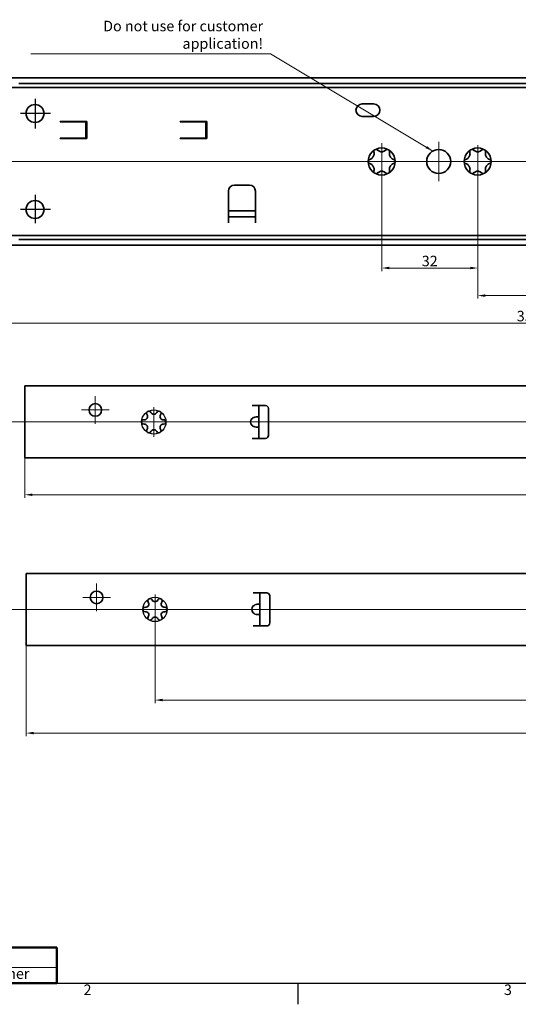
# Model space of a CAD drawing. Units: millimetres. Extents: x 0 to 841, y 0 to 594.
# Drawn here: x 188 to 354, y 3 to 331 of the extents above; entities that cross this region are included whole.
import ezdxf

# ---------------------------------------------------------------- set-up
doc = ezdxf.new("R2010")
doc.units = ezdxf.units.MM
doc.layers.get('0').update_dxf_attribs({"lineweight": 20})
for name, color, linetype, lineweight in [('Border', 7, 'Continuous', 25), ('Centerline', 242, 'Continuous', 20), ('Dimension', 7, 'Continuous', 20), ('Hidden', 7, 'Continuous', 25), ('Sketch', 7, 'Continuous', 25), ('Symbol', 7, 'Continuous', 20), ('Visible', 7, 'Continuous', 35)]:
    doc.layers.add(name, color=color, linetype=linetype, lineweight=lineweight)
doc.styles.add('Dimensions', font='arial.ttf')
doc.styles.add('Partslist', font='arial.ttf', dxfattribs={"width": 0.9})
doc.dimstyles.new('Dimension style', dxfattribs={"dimtxt": 3.5, "dimasz": 2.5, "dimexe": 1, "dimexo": 1, "dimgap": 0.5, "dimtad": 1, "dimdec": 3, "dimrnd": 1e-08, "dimtxsty": 'Dimensions', "dimcen": 0.09, "dimdle": 10, "dimclrd": 172, "dimclre": 172, "dimclrt": 7, "dimaunit": 1, "dimadec": 0, "dimazin": 2, "dimtfac": 0.714286, "dimtdec": 3, "dimtmove": 0, "dimatfit": 3, "dimfxl": 1, "dimtolj": 1, "dimlwd": -1, "dimlwe": -1, "dimarcsym": 0})
doc.dimstyles.new('Dimension style$7', dxfattribs={"dimtxt": 3.5, "dimasz": 2.5, "dimexe": 1, "dimexo": 1, "dimgap": 0.5, "dimtad": 1, "dimdec": 3, "dimrnd": 1e-08, "dimtxsty": 'Dimensions', "dimcen": 0.09, "dimdle": 10, "dimclrd": 256, "dimclre": 172, "dimclrt": 7, "dimaunit": 1, "dimadec": 0, "dimazin": 2, "dimtfac": 0.714286, "dimtdec": 3, "dimtmove": 0, "dimatfit": 3, "dimfxl": 1, "dimtolj": 1, "dimlwd": -1, "dimlwe": -1, "dimarcsym": 0})

# ---------------------------------------------------------------- blocks, each defined once
blk = doc.blocks.new('Borders TRI')
at = {"layer": 'Border'}
for p, q in [((10, 10), (831, 10)), ((280.33, 10), (280.33, 3))]:
    blk.add_line(p, q, dxfattribs=at)
at = {"layer": 'Symbol', "color": 7, "char_height": 3.5, "attachment_point": 2}
for s, insert in [('2', (210.25, 9.6)), ('3', (350.42, 9.6))]:
    blk.add_mtext(s, dxfattribs=dict(at, insert=insert))
blk = doc.blocks.new('*D6')
at = {"layer": 'Defpoints', "color": 0}
for p in [(182.35, 256), (532.34, 256.04), (532.34, 230.04)]:
    blk.add_point(p, dxfattribs=at)
at = {"layer": 'Dimension', "color": 172}
for p, q in [((182.35, 255), (182.35, 229.04)), ((532.34, 255.04), (532.34, 229.04)), ((184.85, 230.04), (529.84, 230.04))]:
    blk.add_line(p, q, dxfattribs=at)
for points in [[(184.85, 230.45), (184.85, 229.62), (182.35, 230.04)], [(529.84, 230.45), (529.84, 229.62), (532.34, 230.04)]]:
    blk.add_solid(points, dxfattribs=at)
at = {"layer": 'Dimension', "color": 7, "insert": (357.34, 234.11), "char_height": 3.5, "attachment_point": 2, "style": 'Dimensions'}
blk.add_mtext('\\A1;350', dxfattribs=at)
blk = doc.blocks.new('*D12')
at = {"layer": 'Defpoints', "color": 0}
for p in [(189.34, 187.83), (533.34, 181.76), (533.34, 172.82)]:
    blk.add_point(p, dxfattribs=at)
at = {"layer": 'Dimension', "color": 172}
for p, q in [((189.34, 186.83), (189.34, 171.82)), ((533.34, 180.76), (533.34, 171.82)), ((191.84, 172.82), (530.84, 172.82))]:
    blk.add_line(p, q, dxfattribs=at)
for points in [[(191.84, 173.24), (191.84, 172.41), (189.34, 172.82)], [(530.84, 173.24), (530.84, 172.41), (533.34, 172.82)]]:
    blk.add_solid(points, dxfattribs=at)
at = {"layer": 'Dimension', "color": 7, "insert": (361.34, 176.9), "char_height": 3.5, "attachment_point": 2, "style": 'Dimensions'}
blk.add_mtext('\\A1;344', dxfattribs=at)
blk = doc.blocks.new('*D20')
at = {"layer": 'Defpoints', "color": 0}
for p in [(340.34, 283.88), (500.34, 283.88), (340.34, 239.19)]:
    blk.add_point(p, dxfattribs=at)
at = {"layer": 'Dimension', "color": 172}
for p, q in [((340.34, 282.88), (340.34, 238.19)), ((500.34, 282.88), (500.34, 238.19)), ((497.84, 239.19), (342.84, 239.19))]:
    blk.add_line(p, q, dxfattribs=at)
for points in [[(342.84, 239.61), (342.84, 238.77), (340.34, 239.19)], [(497.84, 239.61), (497.84, 238.77), (500.34, 239.19)]]:
    blk.add_solid(points, dxfattribs=at)
at = {"layer": 'Dimension', "color": 7, "insert": (420.34, 243.26), "char_height": 3.5, "attachment_point": 2, "style": 'Dimensions'}
blk.add_mtext('\\A1;160', dxfattribs=at)
blk = doc.blocks.new('*D21')
at = {"layer": 'Defpoints', "color": 0}
for p in [(308.34, 283.88), (340.34, 283.88), (308.34, 248.38)]:
    blk.add_point(p, dxfattribs=at)
at = {"layer": 'Dimension', "color": 172}
for p, q in [((308.34, 282.88), (308.34, 247.38)), ((340.34, 282.88), (340.34, 247.38)), ((337.84, 248.38), (310.84, 248.38))]:
    blk.add_line(p, q, dxfattribs=at)
for points in [[(310.84, 248.8), (310.84, 247.96), (308.34, 248.38)], [(337.84, 248.8), (337.84, 247.96), (340.34, 248.38)]]:
    blk.add_solid(points, dxfattribs=at)
at = {"layer": 'Dimension', "color": 7, "insert": (324.34, 252.46), "char_height": 3.5, "attachment_point": 2, "style": 'Dimensions'}
blk.add_mtext('\\A1;32', dxfattribs=at)
blk = doc.blocks.new('*D22')
at = {"layer": 'Defpoints', "color": 0}
for p in [(189.75, 125.34), (539.95, 127.39), (189.75, 93.39)]:
    blk.add_point(p, dxfattribs=at)
at = {"layer": 'Dimension', "color": 172}
for p, q in [((539.95, 126.39), (539.95, 92.39)), ((189.75, 124.34), (189.75, 92.39)), ((537.45, 93.39), (192.25, 93.39))]:
    blk.add_line(p, q, dxfattribs=at)
for points in [[(192.25, 93.81), (192.25, 92.98), (189.75, 93.39)], [(537.45, 93.81), (537.45, 92.98), (539.95, 93.39)]]:
    blk.add_solid(points, dxfattribs=at)
at = {"layer": 'Dimension', "color": 7, "insert": (364.85, 98.1), "char_height": 3.5, "attachment_point": 2, "style": 'Dimensions'}
blk.add_mtext('\\A1;350,2', dxfattribs=at)
blk = doc.blocks.new('*D25')
at = {"layer": 'Defpoints', "color": 0}
for p in [(232.75, 134.59), (488.75, 134.59), (232.75, 104.4)]:
    blk.add_point(p, dxfattribs=at)
at = {"layer": 'Dimension', "color": 172}
for p, q in [((232.75, 133.59), (232.75, 103.4)), ((488.75, 133.59), (488.75, 103.4)), ((486.25, 104.4), (235.25, 104.4))]:
    blk.add_line(p, q, dxfattribs=at)
for points in [[(235.25, 104.82), (235.25, 103.99), (232.75, 104.4)], [(486.25, 104.82), (486.25, 103.99), (488.75, 104.4)]]:
    blk.add_solid(points, dxfattribs=at)
at = {"layer": 'Dimension', "color": 7, "insert": (360.75, 108.48), "char_height": 3.5, "attachment_point": 2, "style": 'Dimensions'}
blk.add_mtext('\\A1;256', dxfattribs=at)
blk = doc.blocks.new('Revision history')
at = {"layer": 'Symbol', "lineweight": 50}
for p, q in [((200, 21.92), (10, 21.92)), ((10, 21.92), (10, 15.28)), ((200, 21.92), (200, 15.28)), ((10, 10), (10, 15.28)), ((200, 10), (200, 15.28)), ((200, 10), (10, 10))]:
    blk.add_line(p, q, dxfattribs=at)
at = {"layer": 'Symbol'}
for p, q in [((20, 21.92), (20, 15.28)), ((45, 21.92), (45, 15.28)), ((170, 21.92), (170, 15.28)), ((200, 15.28), (10, 15.28)), ((20, 10), (20, 15.28)), ((45, 10), (45, 15.28)), ((170, 10), (170, 15.28))]:
    blk.add_line(p, q, dxfattribs=at)
at = {"layer": 'Symbol', "color": 7, "attachment_point": 7}
for s, insert, char_height, style in [('1', (14.48, 17.35), 2.5, 'Partslist'), ('23-1-2014', (25.43, 17.32), 2.5, 'Partslist'), ('Loopwerk aangepast tbv. redesign softclose (zie point13002.doc)', (46.13, 16.96), 2.5, 'Partslist'), ('Re', (12.28, 10.86), 3.5, 'Dimensions'), ('Date', (21.28, 10.86), 3.5, 'Dimensions'), ('Description', (46.28, 10.4), 3.5, 'Dimensions'), ('Designer', (171.28, 10.38), 3.5, 'Dimensions')]:
    blk.add_mtext(s, dxfattribs=dict(at, insert=insert, char_height=char_height, style=style))

msp = doc.modelspace()

# ---------------------------------------------------------------- linework, layer by layer
at = {"layer": 'Centerline', "linetype": 'Continuous'}
for p, q in [((308.3354, 290.0165), (308.3354, 277.6461)), ((327.3354, 290.3808), (327.3354, 277.3808)), ((340.3354, 289.3781), (340.3354, 277.5662)), ((534.771, 283.8808), (175.4133, 283.8808)), ((212.8424, 205.6875), (212.8424, 196.4875)), ((217.4424, 201.0875), (208.2424, 201.0875)), ((232.3424, 202.0244), (232.3424, 192.1418)), ((533.5709, 197.0775), (179.0042, 197.0775)), ((213.2502, 143.2048), (213.2502, 134.0048)), ((217.8502, 138.6048), (208.6502, 138.6048)), ((232.7502, 139.5658), (232.7502, 128.4575)), ((545.8717, 134.5948), (180.5178, 134.5948))]:
    msp.add_line(p, q, dxfattribs=at)
at = {"layer": 'Hidden'}
for centre in [(232.3424, 197.0775), (232.7502, 134.5948)]:
    msp.add_circle(centre, 4.05, dxfattribs=at)
at = {"layer": 'Sketch', "linetype": 'Continuous'}
for p, q in [((192.7354, 304.7694), (192.7354, 294.8798)), ((197.8695, 299.8808), (187.9055, 299.8808)), ((192.7354, 272.7213), (192.7354, 263.2779)), ((197.8695, 267.8808), (187.9055, 267.8808))]:
    msp.add_line(p, q, dxfattribs=at)
at = {"layer": 'Visible'}
for p, q in [((532.271, 311.7808), (182.3998, 311.7808)), ((530.9247, 308.5308), (183.7461, 308.5308)), ((527.3354, 309.8319), (187.3354, 309.8319)), ((301.8354, 303.0808), (305.6354, 303.0808)), ((305.6354, 298.8808), (301.8354, 298.8808)), ((201.1746, 297.1308), (201.1746, 297.1808)), ((201.1746, 297.1808), (209.9854, 297.1808)), ((209.6354, 297.1308), (201.1746, 297.1308)), ((209.6354, 297.1308), (209.6354, 291.6308)), ((209.9854, 297.1808), (209.9854, 291.5808)), ((241.1746, 297.1308), (241.1746, 297.1808)), ((241.1746, 297.1808), (249.9854, 297.1808)), ((249.6354, 297.1308), (241.1746, 297.1308)), ((249.6354, 297.1308), (249.6354, 291.6308)), ((249.9854, 297.1808), (249.9854, 291.5808)), ((201.1746, 291.5808), (201.1746, 291.6308)), ((201.1746, 291.6308), (209.6354, 291.6308)), ((209.9854, 291.5808), (201.1746, 291.5808)), ((241.1746, 291.5808), (241.1746, 291.6308)), ((241.1746, 291.6308), (249.6354, 291.6308)), ((249.9854, 291.5808), (241.1746, 291.5808)), ((259.2354, 276.0134), (264.2354, 276.0134)), ((257.2354, 263.4808), (257.2354, 274.0134)), ((266.2354, 274.0134), (266.2354, 263.4808)), ((257.2404, 267.4808), (266.2304, 267.4808)), ((257.2404, 267.4808), (257.2404, 263.4808)), ((266.2304, 263.4808), (266.2304, 267.4808)), ((257.2404, 263.4808), (257.2354, 263.4808)), ((266.2304, 265.4808), (257.2404, 265.4808)), ((266.2354, 263.4808), (266.2304, 263.4808)), ((532.271, 255.9808), (182.3998, 255.9808)), ((530.9247, 259.2308), (183.7461, 259.2308)), ((527.3354, 257.9298), (187.3354, 257.9298)), ((525.8424, 209.0775), (189.3424, 209.0775)), ((189.3424, 185.0775), (189.3424, 209.0775)), ((265.0924, 202.577), (265.0924, 202.5775)), ((265.0924, 202.5775), (269.5941, 202.5775)), ((265.0924, 202.577), (267.3424, 202.577)), ((267.3424, 191.578), (267.3424, 202.577)), ((270.5941, 201.5775), (270.5941, 192.5775)), ((265.0924, 191.5775), (265.0924, 191.578)), ((267.3424, 191.578), (265.0924, 191.578)), ((269.5941, 191.5775), (265.0924, 191.5775)), ((511.5893, 185.0775), (189.3424, 185.0775)), ((526.2502, 146.5948), (189.7502, 146.5948)), ((189.7502, 122.5948), (189.7502, 146.5948)), ((265.5002, 140.0943), (265.5002, 140.0948)), ((265.5002, 140.0948), (270.0019, 140.0948)), ((265.5002, 140.0943), (267.7502, 140.0943)), ((267.7502, 129.0953), (267.7502, 140.0943)), ((271.0019, 139.0948), (271.0019, 130.0948)), ((265.5002, 129.0948), (265.5002, 129.0953)), ((267.7502, 129.0953), (265.5002, 129.0953)), ((270.0019, 129.0948), (265.5002, 129.0948)), ((526.2502, 122.5948), (189.7502, 122.5948))]:
    msp.add_line(p, q, dxfattribs=at)
for centre, radius in [((192.7354, 299.8808), 3), ((308.3354, 283.8808), 4.5), ((327.3354, 283.8808), 4), ((340.3354, 283.8808), 4.5), ((192.7354, 267.8808), 3), ((212.8424, 201.0875), 2.1), ((213.2502, 138.6048), 2.1)]:
    msp.add_circle(centre, radius, dxfattribs=at)
for centre, radius, start, end in [((301.8354, 300.9808), 2.1, 90, 270), ((305.6354, 300.9808), 2.1, 270, 90), ((259.2354, 274.0134), 2, 90, 180), ((264.2354, 274.0134), 2, 0, 90), ((230.6924, 199.9354), 0.75, 24.668748, 215.331252), ((232.3424, 200.6933), 1.0657, 204.668748, 335.331252), ((233.9924, 199.9354), 0.75, 324.668748, 155.331252), ((269.5941, 201.5775), 1, 0, 90), ((229.0424, 197.0775), 0.75, 84.668748, 275.331252), ((229.2111, 198.8854), 1.0657, 264.668748, 35.331252), ((235.4737, 198.8854), 1.0657, 144.668748, 275.331252), ((235.6424, 197.0775), 0.75, 264.668748, 95.331252), ((229.2111, 195.2697), 1.0657, 324.668748, 95.331252), ((230.6924, 194.2197), 0.75, 144.668748, 335.331252), ((232.3424, 193.4618), 1.0657, 24.668748, 155.331252), ((233.9924, 194.2197), 0.75, 204.668748, 35.331252), ((235.4737, 195.2697), 1.0657, 84.668748, 215.331252), ((269.5941, 192.5775), 1, 270, 0), ((231.1002, 137.4526), 0.75, 24.668748, 215.331252), ((234.4002, 137.4526), 0.75, 324.668748, 155.331252), ((270.0019, 139.0948), 1, 0, 90), ((229.4502, 134.5948), 0.75, 84.668748, 275.331252), ((229.6189, 136.4026), 1.0657, 264.668748, 35.331252), ((232.7502, 138.2105), 1.0657, 204.668748, 335.331252), ((235.8815, 136.4026), 1.0657, 144.668748, 275.331252), ((236.0502, 134.5948), 0.75, 264.668748, 95.331252), ((229.6189, 132.7869), 1.0657, 324.668748, 95.331252), ((231.1002, 131.7369), 0.75, 144.668748, 335.331252), ((232.7502, 130.979), 1.0657, 24.668748, 155.331252), ((234.4002, 131.7369), 0.75, 204.668748, 35.331252), ((235.8815, 132.7869), 1.0657, 84.668748, 215.331252), ((270.0019, 130.0948), 1, 270, 0)]:
    msp.add_arc(centre, radius, start, end, dxfattribs=at)
for centre in [(266.6239, 197.0775), (267.0317, 134.5948)]:
    msp.add_ellipse(centre, major_axis=(-2.0382, 0), ratio=0.85862161, start_param=5.56261371, end_param=7.00375691, dxfattribs=at)
for points, knots in [([(304.3721, 284.5998), (304.5206, 284.6439), (304.6659, 284.7062), (304.9288, 284.8589), (305.0647, 284.9577), (305.3158, 285.2029), (305.431, 285.3502), (305.6107, 285.6614), (305.6807, 285.8349), (305.7675, 286.1749), (305.785, 286.342), (305.7858, 286.646), (305.7671, 286.803), (305.731, 286.9536)], [0.109731625, 0.109731625, 0.109731625, 0.109731625, 0.167837077, 0.167837077, 0.221744022, 0.221744022, 0.275650968, 0.275650968, 0.329557913, 0.329557913, 0.383464859, 0.383464859, 0.441570311, 0.441570311, 0.441570311, 0.441570311]), ([(305.731, 286.9536), (305.7085, 287.0479), (305.704, 287.1493), (305.7356, 287.3438), (305.7727, 287.4482), (305.866, 287.5893), (305.9032, 287.6338), (305.9877, 287.7136), (306.035, 287.7488), (306.0854, 287.7779)], [0.048482914, 0.048482914, 0.048482914, 0.048482914, 0.085035505, 0.085035505, 0.119979978, 0.119979978, 0.137452214, 0.137452214, 0.15492445, 0.15492445, 0.15492445, 0.15492445]), ([(306.0854, 287.7779), (306.1358, 287.8071), (306.19, 287.8304), (306.3013, 287.8637), (306.3585, 287.8736), (306.5273, 287.8839), (306.6363, 287.8638), (306.8205, 287.794), (306.9061, 287.7394), (306.9764, 287.6727)], [0.15492445, 0.15492445, 0.15492445, 0.15492445, 0.172396687, 0.172396687, 0.189868923, 0.189868923, 0.224813396, 0.224813396, 0.261365986, 0.261365986, 0.261365986, 0.261365986]), ([(306.9764, 287.6727), (307.0889, 287.5661), (307.2155, 287.4714), (307.4791, 287.3201), (307.6326, 287.2518), (307.9705, 287.1569), (308.1557, 287.1308), (308.5151, 287.1308), (308.7003, 287.1569), (309.0382, 287.2518), (309.1917, 287.3201), (309.4553, 287.4714), (309.5819, 287.5661), (309.6944, 287.6727)], [0.109731625, 0.109731625, 0.109731625, 0.109731625, 0.167837077, 0.167837077, 0.221744022, 0.221744022, 0.275650968, 0.275650968, 0.329557913, 0.329557913, 0.383464859, 0.383464859, 0.441570311, 0.441570311, 0.441570311, 0.441570311]), ([(309.6944, 287.6727), (309.7647, 287.7394), (309.8503, 287.794), (310.0345, 287.8638), (310.1435, 287.8839), (310.3123, 287.8736), (310.3695, 287.8637), (310.4808, 287.8304), (310.535, 287.8071), (310.5854, 287.7779)], [0.048482914, 0.048482914, 0.048482914, 0.048482914, 0.085035505, 0.085035505, 0.119979978, 0.119979978, 0.137452214, 0.137452214, 0.15492445, 0.15492445, 0.15492445, 0.15492445]), ([(310.5854, 287.7779), (310.6358, 287.7488), (310.6831, 287.7136), (310.7676, 287.6338), (310.8048, 287.5893), (310.8981, 287.4482), (310.9352, 287.3438), (310.9668, 287.1493), (310.9623, 287.0479), (310.9397, 286.9536)], [0.15492445, 0.15492445, 0.15492445, 0.15492445, 0.172396687, 0.172396687, 0.189868923, 0.189868923, 0.224813396, 0.224813396, 0.261365986, 0.261365986, 0.261365986, 0.261365986]), ([(310.9397, 286.9536), (310.9036, 286.803), (310.885, 286.646), (310.8857, 286.342), (310.9033, 286.1749), (310.9901, 285.8349), (311.0601, 285.6614), (311.2398, 285.3502), (311.355, 285.2029), (311.6061, 284.9577), (311.742, 284.8589), (312.0049, 284.7062), (312.1502, 284.6439), (312.2987, 284.5998)], [0.109731625, 0.109731625, 0.109731625, 0.109731625, 0.167837077, 0.167837077, 0.221744022, 0.221744022, 0.275650968, 0.275650968, 0.329557913, 0.329557913, 0.383464859, 0.383464859, 0.441570311, 0.441570311, 0.441570311, 0.441570311]), ([(336.3721, 284.5998), (336.5206, 284.6439), (336.6659, 284.7062), (336.9288, 284.8589), (337.0647, 284.9577), (337.3158, 285.2029), (337.431, 285.3502), (337.6107, 285.6614), (337.6807, 285.8349), (337.7675, 286.1749), (337.785, 286.342), (337.7858, 286.646), (337.7671, 286.803), (337.731, 286.9536)], [0.109731625, 0.109731625, 0.109731625, 0.109731625, 0.167837077, 0.167837077, 0.221744022, 0.221744022, 0.275650968, 0.275650968, 0.329557913, 0.329557913, 0.383464859, 0.383464859, 0.441570311, 0.441570311, 0.441570311, 0.441570311]), ([(337.731, 286.9536), (337.7085, 287.0479), (337.704, 287.1493), (337.7356, 287.3438), (337.7727, 287.4482), (337.866, 287.5893), (337.9032, 287.6338), (337.9877, 287.7136), (338.035, 287.7488), (338.0854, 287.7779)], [0.048482914, 0.048482914, 0.048482914, 0.048482914, 0.085035505, 0.085035505, 0.119979978, 0.119979978, 0.137452214, 0.137452214, 0.15492445, 0.15492445, 0.15492445, 0.15492445]), ([(338.0854, 287.7779), (338.1358, 287.8071), (338.19, 287.8304), (338.3013, 287.8637), (338.3585, 287.8736), (338.5273, 287.8839), (338.6363, 287.8638), (338.8205, 287.794), (338.9061, 287.7394), (338.9764, 287.6727)], [0.15492445, 0.15492445, 0.15492445, 0.15492445, 0.172396687, 0.172396687, 0.189868923, 0.189868923, 0.224813396, 0.224813396, 0.261365986, 0.261365986, 0.261365986, 0.261365986]), ([(338.9764, 287.6727), (339.0889, 287.5661), (339.2155, 287.4714), (339.4791, 287.3201), (339.6326, 287.2518), (339.9705, 287.1569), (340.1557, 287.1308), (340.5151, 287.1308), (340.7003, 287.1569), (341.0382, 287.2518), (341.1917, 287.3201), (341.4553, 287.4714), (341.5819, 287.5661), (341.6944, 287.6727)], [0.109731625, 0.109731625, 0.109731625, 0.109731625, 0.167837077, 0.167837077, 0.221744022, 0.221744022, 0.275650968, 0.275650968, 0.329557913, 0.329557913, 0.383464859, 0.383464859, 0.441570311, 0.441570311, 0.441570311, 0.441570311]), ([(341.6944, 287.6727), (341.7647, 287.7394), (341.8503, 287.794), (342.0345, 287.8638), (342.1435, 287.8839), (342.3123, 287.8736), (342.3695, 287.8637), (342.4808, 287.8304), (342.535, 287.8071), (342.5854, 287.7779)], [0.048482914, 0.048482914, 0.048482914, 0.048482914, 0.085035505, 0.085035505, 0.119979978, 0.119979978, 0.137452214, 0.137452214, 0.15492445, 0.15492445, 0.15492445, 0.15492445]), ([(342.5854, 287.7779), (342.6358, 287.7488), (342.6831, 287.7136), (342.7676, 287.6338), (342.8048, 287.5893), (342.8981, 287.4482), (342.9352, 287.3438), (342.9668, 287.1493), (342.9623, 287.0479), (342.9397, 286.9536)], [0.15492445, 0.15492445, 0.15492445, 0.15492445, 0.172396687, 0.172396687, 0.189868923, 0.189868923, 0.224813396, 0.224813396, 0.261365986, 0.261365986, 0.261365986, 0.261365986]), ([(342.9397, 286.9536), (342.9036, 286.803), (342.885, 286.646), (342.8857, 286.342), (342.9033, 286.1749), (342.9901, 285.8349), (343.0601, 285.6614), (343.2398, 285.3502), (343.355, 285.2029), (343.6061, 284.9577), (343.742, 284.8589), (344.0049, 284.7062), (344.1502, 284.6439), (344.2987, 284.5998)], [0.109731625, 0.109731625, 0.109731625, 0.109731625, 0.167837077, 0.167837077, 0.221744022, 0.221744022, 0.275650968, 0.275650968, 0.329557913, 0.329557913, 0.383464859, 0.383464859, 0.441570311, 0.441570311, 0.441570311, 0.441570311]), ([(303.8354, 283.8808), (303.8354, 283.9391), (303.8423, 283.9976), (303.8691, 284.1107), (303.8891, 284.1651), (303.9646, 284.3165), (304.0365, 284.4009), (304.1891, 284.5255), (304.2792, 284.5723), (304.3721, 284.5998)], [0.15492445, 0.15492445, 0.15492445, 0.15492445, 0.172396687, 0.172396687, 0.189868923, 0.189868923, 0.224813396, 0.224813396, 0.261365986, 0.261365986, 0.261365986, 0.261365986]), ([(304.3721, 283.1618), (304.2792, 283.1894), (304.1891, 283.2362), (304.0365, 283.3608), (303.9646, 283.4452), (303.8891, 283.5965), (303.8691, 283.651), (303.8423, 283.764), (303.8354, 283.8226), (303.8354, 283.8808)], [0.048482914, 0.048482914, 0.048482914, 0.048482914, 0.085035505, 0.085035505, 0.119979978, 0.119979978, 0.137452214, 0.137452214, 0.15492445, 0.15492445, 0.15492445, 0.15492445]), ([(305.731, 280.808), (305.7671, 280.9587), (305.7858, 281.1156), (305.785, 281.4196), (305.7675, 281.5867), (305.6807, 281.9268), (305.6107, 282.1002), (305.431, 282.4114), (305.3158, 282.5588), (305.0647, 282.804), (304.9288, 282.9028), (304.6659, 283.0554), (304.5206, 283.1177), (304.3721, 283.1618)], [0.109731625, 0.109731625, 0.109731625, 0.109731625, 0.167837077, 0.167837077, 0.221744022, 0.221744022, 0.275650968, 0.275650968, 0.329557913, 0.329557913, 0.383464859, 0.383464859, 0.441570311, 0.441570311, 0.441570311, 0.441570311]), ([(312.2987, 283.1618), (312.1502, 283.1177), (312.0049, 283.0554), (311.742, 282.9028), (311.6061, 282.804), (311.355, 282.5588), (311.2398, 282.4114), (311.0601, 282.1002), (310.9901, 281.9268), (310.9033, 281.5867), (310.8857, 281.4196), (310.885, 281.1156), (310.9036, 280.9587), (310.9397, 280.808)], [0.109731625, 0.109731625, 0.109731625, 0.109731625, 0.167837077, 0.167837077, 0.221744022, 0.221744022, 0.275650968, 0.275650968, 0.329557913, 0.329557913, 0.383464859, 0.383464859, 0.441570311, 0.441570311, 0.441570311, 0.441570311]), ([(312.2987, 284.5998), (312.3916, 284.5723), (312.4817, 284.5255), (312.6343, 284.4009), (312.7062, 284.3165), (312.7817, 284.1651), (312.8017, 284.1107), (312.8285, 283.9976), (312.8354, 283.9391), (312.8354, 283.8808)], [0.048482914, 0.048482914, 0.048482914, 0.048482914, 0.085035505, 0.085035505, 0.119979978, 0.119979978, 0.137452214, 0.137452214, 0.15492445, 0.15492445, 0.15492445, 0.15492445]), ([(312.8354, 283.8808), (312.8354, 283.8226), (312.8285, 283.764), (312.8017, 283.651), (312.7817, 283.5965), (312.7062, 283.4452), (312.6343, 283.3608), (312.4817, 283.2362), (312.3916, 283.1894), (312.2987, 283.1618)], [0.15492445, 0.15492445, 0.15492445, 0.15492445, 0.172396687, 0.172396687, 0.189868923, 0.189868923, 0.224813396, 0.224813396, 0.261365986, 0.261365986, 0.261365986, 0.261365986]), ([(335.8354, 283.8808), (335.8354, 283.9391), (335.8423, 283.9976), (335.8691, 284.1107), (335.8891, 284.1651), (335.9646, 284.3165), (336.0365, 284.4009), (336.1891, 284.5255), (336.2792, 284.5723), (336.3721, 284.5998)], [0.15492445, 0.15492445, 0.15492445, 0.15492445, 0.172396687, 0.172396687, 0.189868923, 0.189868923, 0.224813396, 0.224813396, 0.261365986, 0.261365986, 0.261365986, 0.261365986]), ([(336.3721, 283.1618), (336.2792, 283.1894), (336.1891, 283.2362), (336.0365, 283.3608), (335.9646, 283.4452), (335.8891, 283.5965), (335.8691, 283.651), (335.8423, 283.764), (335.8354, 283.8226), (335.8354, 283.8808)], [0.048482914, 0.048482914, 0.048482914, 0.048482914, 0.085035505, 0.085035505, 0.119979978, 0.119979978, 0.137452214, 0.137452214, 0.15492445, 0.15492445, 0.15492445, 0.15492445]), ([(337.731, 280.808), (337.7671, 280.9587), (337.7858, 281.1156), (337.785, 281.4196), (337.7675, 281.5867), (337.6807, 281.9268), (337.6107, 282.1002), (337.431, 282.4114), (337.3158, 282.5588), (337.0647, 282.804), (336.9288, 282.9028), (336.6659, 283.0554), (336.5206, 283.1177), (336.3721, 283.1618)], [0.109731625, 0.109731625, 0.109731625, 0.109731625, 0.167837077, 0.167837077, 0.221744022, 0.221744022, 0.275650968, 0.275650968, 0.329557913, 0.329557913, 0.383464859, 0.383464859, 0.441570311, 0.441570311, 0.441570311, 0.441570311]), ([(344.2987, 283.1618), (344.1502, 283.1177), (344.0049, 283.0554), (343.742, 282.9028), (343.6061, 282.804), (343.355, 282.5588), (343.2398, 282.4114), (343.0601, 282.1002), (342.9901, 281.9268), (342.9033, 281.5867), (342.8857, 281.4196), (342.885, 281.1156), (342.9036, 280.9587), (342.9397, 280.808)], [0.109731625, 0.109731625, 0.109731625, 0.109731625, 0.167837077, 0.167837077, 0.221744022, 0.221744022, 0.275650968, 0.275650968, 0.329557913, 0.329557913, 0.383464859, 0.383464859, 0.441570311, 0.441570311, 0.441570311, 0.441570311]), ([(344.2987, 284.5998), (344.3916, 284.5723), (344.4817, 284.5255), (344.6343, 284.4009), (344.7062, 284.3165), (344.7817, 284.1651), (344.8017, 284.1107), (344.8285, 283.9976), (344.8354, 283.9391), (344.8354, 283.8808)], [0.048482914, 0.048482914, 0.048482914, 0.048482914, 0.085035505, 0.085035505, 0.119979978, 0.119979978, 0.137452214, 0.137452214, 0.15492445, 0.15492445, 0.15492445, 0.15492445]), ([(344.8354, 283.8808), (344.8354, 283.8226), (344.8285, 283.764), (344.8017, 283.651), (344.7817, 283.5965), (344.7062, 283.4452), (344.6343, 283.3608), (344.4817, 283.2362), (344.3916, 283.1894), (344.2987, 283.1618)], [0.15492445, 0.15492445, 0.15492445, 0.15492445, 0.172396687, 0.172396687, 0.189868923, 0.189868923, 0.224813396, 0.224813396, 0.261365986, 0.261365986, 0.261365986, 0.261365986]), ([(306.0854, 279.9837), (306.035, 280.0128), (305.9877, 280.0481), (305.9032, 280.1278), (305.866, 280.1724), (305.7727, 280.3134), (305.7356, 280.4179), (305.704, 280.6123), (305.7085, 280.7137), (305.731, 280.808)], [0.15492445, 0.15492445, 0.15492445, 0.15492445, 0.172396687, 0.172396687, 0.189868923, 0.189868923, 0.224813396, 0.224813396, 0.261365986, 0.261365986, 0.261365986, 0.261365986]), ([(306.9764, 280.089), (306.9061, 280.0223), (306.8205, 279.9677), (306.6363, 279.8978), (306.5273, 279.8778), (306.3585, 279.888), (306.3013, 279.898), (306.19, 279.9313), (306.1358, 279.9546), (306.0854, 279.9837)], [0.048482914, 0.048482914, 0.048482914, 0.048482914, 0.085035505, 0.085035505, 0.119979978, 0.119979978, 0.137452214, 0.137452214, 0.15492445, 0.15492445, 0.15492445, 0.15492445]), ([(309.6944, 280.089), (309.5819, 280.1956), (309.4553, 280.2902), (309.1917, 280.4416), (309.0382, 280.5099), (308.7003, 280.6047), (308.5151, 280.6308), (308.1557, 280.6308), (307.9705, 280.6047), (307.6326, 280.5099), (307.4791, 280.4416), (307.2155, 280.2902), (307.0889, 280.1956), (306.9764, 280.089)], [0.109731625, 0.109731625, 0.109731625, 0.109731625, 0.167837077, 0.167837077, 0.221744022, 0.221744022, 0.275650968, 0.275650968, 0.329557913, 0.329557913, 0.383464859, 0.383464859, 0.441570311, 0.441570311, 0.441570311, 0.441570311]), ([(310.5854, 279.9837), (310.535, 279.9546), (310.4808, 279.9313), (310.3695, 279.898), (310.3123, 279.888), (310.1435, 279.8778), (310.0345, 279.8978), (309.8503, 279.9677), (309.7647, 280.0223), (309.6944, 280.089)], [0.15492445, 0.15492445, 0.15492445, 0.15492445, 0.172396687, 0.172396687, 0.189868923, 0.189868923, 0.224813396, 0.224813396, 0.261365986, 0.261365986, 0.261365986, 0.261365986]), ([(310.9397, 280.808), (310.9623, 280.7137), (310.9668, 280.6123), (310.9352, 280.4179), (310.8981, 280.3134), (310.8048, 280.1724), (310.7676, 280.1278), (310.6831, 280.0481), (310.6358, 280.0128), (310.5854, 279.9837)], [0.048482914, 0.048482914, 0.048482914, 0.048482914, 0.085035505, 0.085035505, 0.119979978, 0.119979978, 0.137452214, 0.137452214, 0.15492445, 0.15492445, 0.15492445, 0.15492445]), ([(338.0854, 279.9837), (338.035, 280.0128), (337.9877, 280.0481), (337.9032, 280.1278), (337.866, 280.1724), (337.7727, 280.3134), (337.7356, 280.4179), (337.704, 280.6123), (337.7085, 280.7137), (337.731, 280.808)], [0.15492445, 0.15492445, 0.15492445, 0.15492445, 0.172396687, 0.172396687, 0.189868923, 0.189868923, 0.224813396, 0.224813396, 0.261365986, 0.261365986, 0.261365986, 0.261365986]), ([(338.9764, 280.089), (338.9061, 280.0223), (338.8205, 279.9677), (338.6363, 279.8978), (338.5273, 279.8778), (338.3585, 279.888), (338.3013, 279.898), (338.19, 279.9313), (338.1358, 279.9546), (338.0854, 279.9837)], [0.048482914, 0.048482914, 0.048482914, 0.048482914, 0.085035505, 0.085035505, 0.119979978, 0.119979978, 0.137452214, 0.137452214, 0.15492445, 0.15492445, 0.15492445, 0.15492445]), ([(341.6944, 280.089), (341.5819, 280.1956), (341.4553, 280.2902), (341.1917, 280.4416), (341.0382, 280.5099), (340.7003, 280.6047), (340.5151, 280.6308), (340.1557, 280.6308), (339.9705, 280.6047), (339.6326, 280.5099), (339.4791, 280.4416), (339.2155, 280.2902), (339.0889, 280.1956), (338.9764, 280.089)], [0.109731625, 0.109731625, 0.109731625, 0.109731625, 0.167837077, 0.167837077, 0.221744022, 0.221744022, 0.275650968, 0.275650968, 0.329557913, 0.329557913, 0.383464859, 0.383464859, 0.441570311, 0.441570311, 0.441570311, 0.441570311]), ([(342.5854, 279.9837), (342.535, 279.9546), (342.4808, 279.9313), (342.3695, 279.898), (342.3123, 279.888), (342.1435, 279.8778), (342.0345, 279.8978), (341.8503, 279.9677), (341.7647, 280.0223), (341.6944, 280.089)], [0.15492445, 0.15492445, 0.15492445, 0.15492445, 0.172396687, 0.172396687, 0.189868923, 0.189868923, 0.224813396, 0.224813396, 0.261365986, 0.261365986, 0.261365986, 0.261365986]), ([(342.9397, 280.808), (342.9623, 280.7137), (342.9668, 280.6123), (342.9352, 280.4179), (342.8981, 280.3134), (342.8048, 280.1724), (342.7676, 280.1278), (342.6831, 280.0481), (342.6358, 280.0128), (342.5854, 279.9837)], [0.048482914, 0.048482914, 0.048482914, 0.048482914, 0.085035505, 0.085035505, 0.119979978, 0.119979978, 0.137452214, 0.137452214, 0.15492445, 0.15492445, 0.15492445, 0.15492445]), ([(265.0924, 198.2322), (265.2494, 198.3857), (265.465, 198.5182), (265.9149, 198.7043), (266.19, 198.7565), (266.6714, 198.8096), (266.8776, 198.8139), (267.171, 198.8139), (267.2769, 198.8096), (267.3348, 198.7735), (267.3424, 198.7608), (267.3424, 198.7433)], [0.4825986, 0.4825986, 0.4825986, 0.4825986, 0.546943736, 0.546943736, 0.632803247, 0.632803247, 0.718662759, 0.718662759, 0.804522271, 0.804522271, 0.83545155, 0.83545155, 0.83545155, 0.83545155]), ([(267.3424, 195.4118), (267.3424, 195.3943), (267.3348, 195.3816), (267.2769, 195.3455), (267.171, 195.3412), (267.0243, 195.3412), (266.8776, 195.3412), (266.6714, 195.3455), (266.19, 195.3986), (265.9149, 195.4508), (265.465, 195.6369), (265.2494, 195.7694), (265.0924, 195.9229)], [-0.11678879, -0.11678879, -0.11678879, -0.11678879, -0.085859512, -0.085859512, 0, 0, 0, 0.085859512, 0.085859512, 0.171719024, 0.171719024, 0.236064159, 0.236064159, 0.236064159, 0.236064159]), ([(265.5002, 135.7494), (265.6572, 135.9029), (265.8728, 136.0354), (266.3227, 136.2215), (266.5978, 136.2737), (267.0792, 136.3268), (267.2854, 136.3311), (267.5788, 136.3311), (267.6847, 136.3268), (267.7426, 136.2907), (267.7502, 136.278), (267.7502, 136.2605)], [0.4825986, 0.4825986, 0.4825986, 0.4825986, 0.546943736, 0.546943736, 0.632803247, 0.632803247, 0.718662759, 0.718662759, 0.804522271, 0.804522271, 0.83545155, 0.83545155, 0.83545155, 0.83545155]), ([(267.7502, 132.929), (267.7502, 132.9115), (267.7426, 132.8988), (267.6847, 132.8627), (267.5788, 132.8584), (267.4321, 132.8584), (267.2854, 132.8584), (267.0792, 132.8627), (266.5978, 132.9158), (266.3227, 132.968), (265.8728, 133.1541), (265.6572, 133.2866), (265.5002, 133.4401)], [-0.11678879, -0.11678879, -0.11678879, -0.11678879, -0.085859512, -0.085859512, 0, 0, 0, 0.085859512, 0.085859512, 0.171719024, 0.171719024, 0.236064159, 0.236064159, 0.236064159, 0.236064159])]:
    msp.add_open_spline(points, degree=3, knots=knots, dxfattribs=at)

# ---------------------------------------------------------------- block references
msp.add_blockref('Borders TRI', (0, 0))
at = {"layer": 'Symbol'}
msp.add_blockref('Revision history', (0, 0), dxfattribs=at)

# ---------------------------------------------------------------- texts
at = {"layer": 'Symbol', "color": 7, "insert": (268.7795, 320.3509), "char_height": 3.5, "width": 78.256483, "attachment_point": 9, "style": 'Dimensions'}
msp.add_mtext('{Do not use for customer application!}', dxfattribs=at)

# ---------------------------------------------------------------- dimensions: what is measured, and where the dimension line sits
at = {"layer": 'Dimension', "color": 172}
for base, p1, p2, override, picture, middle in [((308.3354, 248.3795), (340.3354, 283.8808), (308.3354, 283.8808), {"dimdec": 3, "dimtp": 0, "dimtm": 0, "dimtdec": 3, "dimtofl": 0, "dimatfit": 1}, '*D21', (324.3354, 248.3795)), ((340.3354, 239.1904), (500.3354, 283.8808), (340.3354, 283.8808), {"dimdec": 3, "dimtp": 0, "dimtm": 0, "dimtdec": 3, "dimtofl": 0, "dimatfit": 1}, '*D20', (420.3354, 239.1904)), ((532.341, 230.0366), (182.3478, 255.9993), (532.341, 256.0366), {"dimdec": 1, "dimtp": 0, "dimtm": 0, "dimtdec": 3, "dimtofl": 0, "dimatfit": 1}, '*D6', (357.3444, 230.0366)), ((533.3424, 172.8225), (189.3424, 187.8275), (533.3424, 181.76), {"dimdec": 3, "dimtp": 0, "dimtm": 0, "dimtdec": 3, "dimtofl": 0, "dimatfit": 1}, '*D12', (361.3424, 172.8225)), ((232.7502, 104.4023), (488.7502, 134.5948), (232.7502, 134.5948), {"dimdec": 3, "dimtp": 0, "dimtm": 0, "dimtdec": 3, "dimtofl": 0, "dimatfit": 1}, '*D25', (360.7502, 104.4023))]:
    dim = msp.add_linear_dim(base=base, p1=p1, p2=p2, angle=180, dimstyle='Dimension style', override=override, dxfattribs=at)
    dim.commit()
    dim.dimension.update_dxf_attribs({"geometry": picture, "text_midpoint": middle, "dimtype": 160})
dim = msp.add_linear_dim(base=(189.7502, 93.3948), p1=(539.9502, 127.3948), p2=(189.7502, 125.3448), dimstyle='Dimension style', override={"dimdec": 3, "dimtp": 0, "dimtm": 0, "dimtdec": 3, "dimtofl": 0, "dimatfit": 1}, dxfattribs=at)
dim.commit()
dim.dimension.update_dxf_attribs({"geometry": '*D22', "text_midpoint": (364.8502, 93.3948), "dimtype": 160})

# ---------------------------------------------------------------- leaders
at = {"layer": 'Symbol', "annotation_type": 0, "has_hookline": 1, "hookline_direction": 1, "text_width": 77.4894}
msp.add_leader([(325.3762, 287.3682), (271.2795, 319.7676), (268.7795, 319.7676)], dimstyle='Dimension style$7', override={"dimgap": 0, "dimtad": 1}, dxfattribs=at)

doc.saveas('drawing.dxf')
